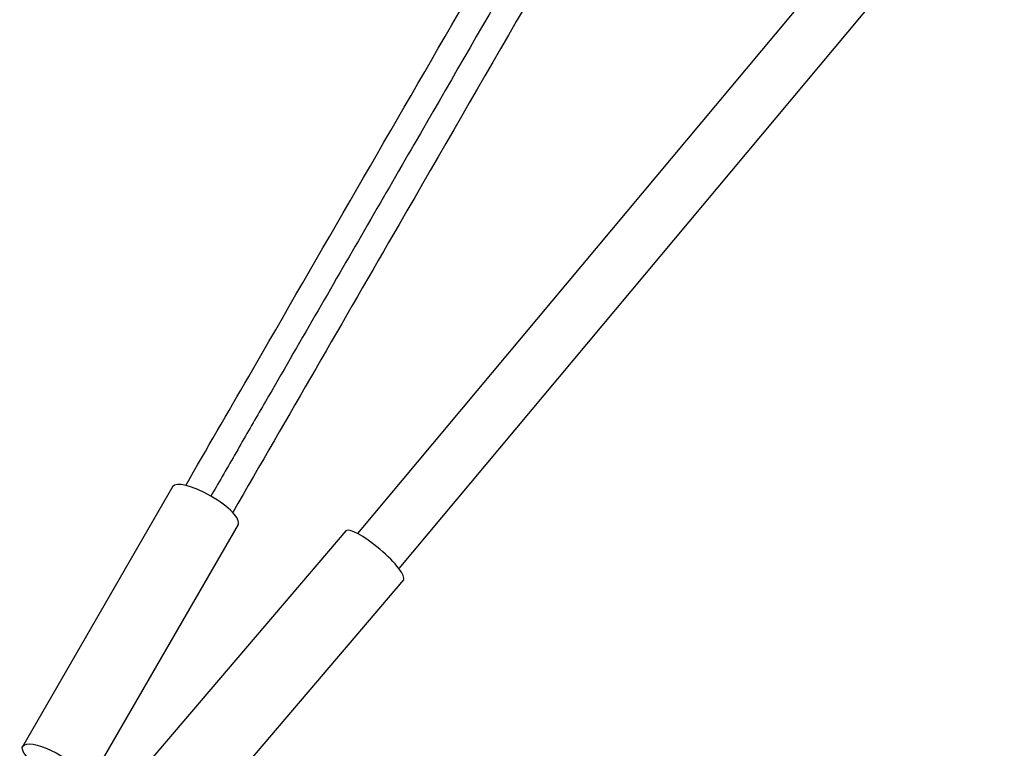
# Model space of a CAD drawing. Units: millimetres. Extents: x -6394 to 7741, y -8397 to 7358.
# Drawn here: x -1363 to -1018, y -2334 to -2078 of the extents above; entities that cross this region are included whole.
import ezdxf

# ---------------------------------------------------------------- set-up
doc = ezdxf.new("R2010")
doc.units = ezdxf.units.MM
doc.header["$LTSCALE"] = 20
doc.layers.add('2d', color=230, linetype='Continuous')

msp = doc.modelspace()

# ---------------------------------------------------------------- linework, layer by layer
at = {"layer": '2d'}
for p, q in [((-1033.73, -2005.66), (-1244.8, -2258.27)), ((-1018.57, -2017.13), (-1230.32, -2270.57)), ((-1018.58, -2017.16), (-1230.32, -2270.57)), ((-1309.64, -2241.87), (-1362.22, -2332.93)), ((-1286.69, -2255.12), (-1339.27, -2346.18)), ((-1248.9, -2257.39), (-1318.52, -2339.16)), ((-1228.72, -2274.57), (-1298.34, -2356.34))]:
    msp.add_line(p, q, dxfattribs=at)
for centre, major_axis, ratio in [((-1298.17, -2248.5), (-11.47, 6.62), 0.293829), ((-1238.81, -2265.98), (-10.09, 8.59), 0.216178)]:
    msp.add_ellipse(centre, major_axis=major_axis, ratio=ratio, start_param=3.141593, end_param=6.283185, dxfattribs=at)
at = {"layer": '2d', "extrusion": (0, 0, -1)}
msp.add_ellipse((-1350.74, -2339.55), major_axis=(-11.47, 6.63), ratio=0.293829, start_param=-0.870322, end_param=4.030082, dxfattribs=at)
at = {"layer": '2d'}
for points, knots in [([(-1305.04, -2241.39), (-1297.7, -2228.68), (-1290.33, -2215.91), (-1257.75, -2159.48), (-1232.4, -2115.58), (-1177, -2019.62), (-1146.88, -1967.46), (-1086.82, -1863.43), (-1056.86, -1811.54), (-997.19, -1708.18), (-967.46, -1656.69), (-908.19, -1554.03), (-878.63, -1502.84), (-819.64, -1400.65), (-790.18, -1349.63), (-731.4, -1247.83), (-702.07, -1197.02), (-643.52, -1095.6), (-614.28, -1044.97), (-555.82, -943.7), (-526.57, -893.05), (-468.12, -791.81), (-438.89, -741.18), (-380.47, -639.99), (-351.25, -589.39), (-292.74, -488.04), (-263.42, -437.26), (-214.75, -352.96), (-195.26, -319.2), (-175.92, -285.69)], [0.783302, 0.783302, 0.783302, 0.783302, 5.384342, 5.384342, 21.118074, 21.118074, 39.622133, 39.622133, 57.861957, 57.861957, 75.834504, 75.834504, 93.6161, 93.6161, 111.291598, 111.291598, 128.88305, 128.88305, 146.446037, 146.446037, 164.079423, 164.079423, 181.807412, 181.807412, 199.667283, 199.667283, 217.76532, 217.76532, 229.896326, 229.896326, 229.896326, 229.896326]), ([(-168.28, -291.47), (-168.87, -292.5), (-169.48, -293.54), (-171.54, -297.11), (-172.97, -299.6), (-175.86, -304.6), (-177.31, -307.1), (-181.64, -314.61), (-184.53, -319.62), (-193.21, -334.64), (-198.99, -344.67), (-216.36, -374.75), (-227.96, -394.83), (-262.78, -455.15), (-286.05, -495.45), (-355.99, -616.59), (-402.8, -697.66), (-543.58, -941.5), (-637.91, -1104.9), (-826.59, -1431.69), (-920.92, -1595.09), (-1061.7, -1838.93), (-1108.51, -1920), (-1178.45, -2041.14), (-1201.72, -2081.44), (-1236.54, -2141.75), (-1248.14, -2161.84), (-1265.51, -2191.92), (-1271.29, -2201.94), (-1279.97, -2216.97), (-1282.86, -2221.98), (-1287.19, -2229.48), (-1288.64, -2231.99), (-1291.53, -2236.99), (-1292.96, -2239.47), (-1295.02, -2243.04), (-1295.63, -2244.09), (-1296.22, -2245.12)], [0.0253433, 0.0253433, 0.0253433, 0.0253433, 0.0268916, 0.0268916, 0.0305877, 0.0305877, 0.0342839, 0.0342839, 0.0416762, 0.0416762, 0.0564608, 0.0564608, 0.0860301, 0.0860301, 0.1451687, 0.1451687, 0.2634458, 0.2634458, 0.5, 0.5, 0.7365542, 0.7365542, 0.8548313, 0.8548313, 0.9139699, 0.9139699, 0.9435392, 0.9435392, 0.9583238, 0.9583238, 0.9657161, 0.9657161, 0.9694123, 0.9694123, 0.9731084, 0.9731084, 0.9746567, 0.9746567, 0.9746567, 0.9746567]), ([(-159.46, -295.19), (-166.8, -307.91), (-174.17, -320.68), (-206.75, -377.11), (-232.1, -421), (-287.5, -516.97), (-317.62, -569.13), (-377.68, -673.16), (-407.64, -725.05), (-467.31, -828.41), (-497.04, -879.9), (-556.31, -982.56), (-585.87, -1033.75), (-644.86, -1135.94), (-674.32, -1186.96), (-733.1, -1288.76), (-762.43, -1339.57), (-820.98, -1440.98), (-850.22, -1491.62), (-908.68, -1592.89), (-937.93, -1643.53), (-996.38, -1744.78), (-1025.61, -1795.4), (-1084.03, -1896.6), (-1113.25, -1947.2), (-1171.76, -2048.55), (-1201.08, -2099.33), (-1249.75, -2183.62), (-1269.24, -2217.39), (-1288.58, -2250.89)], [0.783302, 0.783302, 0.783302, 0.783302, 5.384342, 5.384342, 21.118074, 21.118074, 39.622133, 39.622133, 57.861957, 57.861957, 75.834504, 75.834504, 93.6161, 93.6161, 111.291598, 111.291598, 128.88305, 128.88305, 146.446037, 146.446037, 164.079423, 164.079423, 181.807412, 181.807412, 199.667283, 199.667283, 217.76532, 217.76532, 229.896326, 229.896326, 229.896326, 229.896326])]:
    msp.add_open_spline(points, degree=3, knots=knots, dxfattribs=at)

doc.saveas('drawing.dxf')
